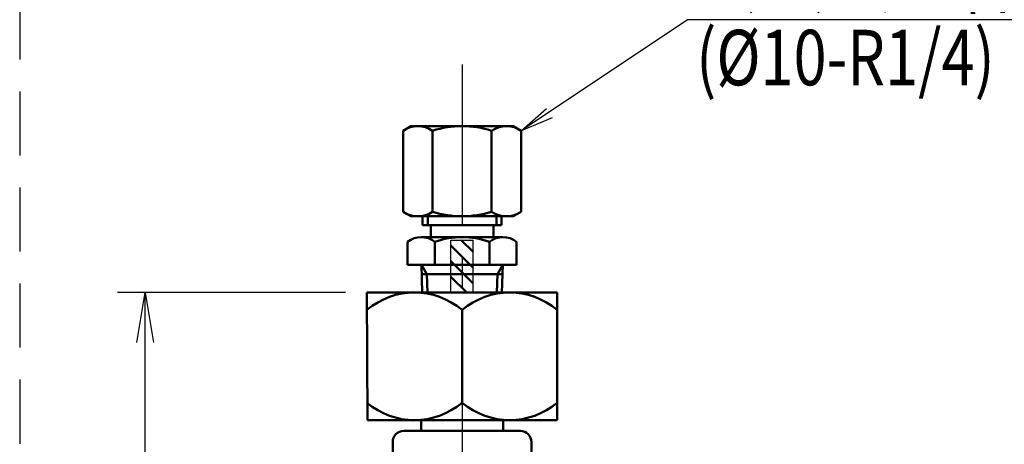
# Model space of a CAD drawing. Units: millimetres. Extents: x -1001 to 1099, y -1254 to 234.
# Drawn here: x -80 to 98, y -27 to 49 of the extents above; entities that cross this region are included whole.
import ezdxf

# ---------------------------------------------------------------- set-up
doc = ezdxf.new("R2010")
doc.units = ezdxf.units.MM
doc.header["$LTSCALE"] = 0.909449
for name, pattern in [('CENTER', [50.8, 31.75, -6.35, 6.35, -6.35]), ('DASHED', [19.05, 12.7, -6.35]), ('PHANTOM', [63.5, 31.75, -6.35, 6.35, -6.35, 6.35, -6.35])]:
    doc.linetypes.add(name, pattern=pattern)
for name, color, linetype in [('0001_01', 7, 'Continuous'), ('0001_02', 7, 'Continuous'), ('0001_03', 7, 'Continuous'), ('0001_05', 7, 'Continuous'), ('0002_01', 7, 'Continuous'), ('0006_01', 7, 'Continuous'), ('0006_03', 7, 'Continuous')]:
    doc.layers.add(name, color=color, linetype=linetype)
doc.styles.get("Standard").update_dxf_attribs({"font": 'txt', "bigfont": 'extfont2'})
doc.dimstyles.get("Standard").update_dxf_attribs({"dimtxt": 2.5, "dimasz": 2.5, "dimexe": 1.25, "dimexo": 0.625, "dimtad": 1, "dimzin": 0, "dimdsep": 46, "dimtxsty": 'Standard', "dimcen": 2.5, "dimadec": 0, "dimazin": 0, "dimtfac": 0.75, "dimtmove": 0, "dimatfit": 3, "dimfxl": 1, "dimarcsym": 0})

# ---------------------------------------------------------------- blocks, each defined once
blk = doc.blocks.new('*D10')
at = {"layer": '0001_02', "color": 0, "linetype": 'Continuous', "lineweight": 25}
for p, q in [((-21, 0), (-62.07, 0)), ((-57.07, -157), (-57.07, 0)), ((-5, -157), (-62.07, -157))]:
    blk.add_line(p, q, dxfattribs=at)
at = {"layer": 'Defpoints', "color": 0}
for p in [(-57.07, 0), (-16, 0), (0, -157)]:
    blk.add_point(p, dxfattribs=at)
at = {"layer": '0001_02', "color": 0, "lineweight": 25, "insert": (-69.73, -82.28), "char_height": 15, "attachment_point": 5, "rotation": 90}
blk.add_mtext('\\W0.600000;(157)', dxfattribs=at)
blk = doc.blocks.new('_NONE')

msp = doc.modelspace()

# ---------------------------------------------------------------- linework, layer by layer
at = {"color": 3, "linetype": 'Continuous', "lineweight": 25}
for p, q in [((-58.5718, -9), (-57.0718, 0)), ((-57.0718, 0), (-55.5718, -9))]:
    msp.add_line(p, q, dxfattribs=at)
at = {"layer": '0001_01', "color": 2, "linetype": 'DASHED', "lineweight": 25}
msp.add_line((-79.6982, 140.2233), (-79.6982, -424.691), dxfattribs=at)
at = {"layer": '0001_01', "color": 2, "linetype": 'Continuous', "lineweight": 50}
for p, q in [((-9.2084, 30), (-10.633, 29.1775)), ((-9.2084, 30), (-10.633, 29.1775)), ((-10.633, 29.1775), (-10.633, 14.5725)), ((-10.633, 29.1775), (-10.633, 14.5725)), ((-0.0001, 30), (-9.2084, 30)), ((-0.0001, 30), (-9.2084, 30)), ((-5.3165, 29.1775), (-5.3165, 14.5725)), ((9.2082, 30), (-0.0001, 30)), ((9.2082, 30), (-0.0001, 30)), ((5.3163, 29.1775), (5.3163, 14.5725)), ((10.6328, 29.1775), (9.2082, 30)), ((10.6328, 29.1775), (9.2082, 30)), ((10.6328, 14.5725), (10.6328, 29.1775)), ((10.6328, 14.5725), (10.6328, 29.1775)), ((-10.633, 14.5725), (-9.2084, 13.75)), ((-10.633, 14.5725), (-9.2084, 13.75)), ((9.2082, 13.75), (10.6328, 14.5725)), ((9.2082, 13.75), (10.6328, 14.5725)), ((-9.2084, 13.75), (9.2082, 13.75)), ((-9.2084, 13.75), (9.2082, 13.75)), ((-7.1268, 12.125), (-7.1268, 13.75)), ((-7.1268, 12.125), (-7.1268, 13.75)), ((-6.1995, 13.75), (-6.1995, 12.125)), ((-6.1995, 13.75), (-6.1995, 12.125)), ((6.1993, 12.125), (6.1993, 13.75)), ((6.1993, 12.125), (6.1993, 13.75)), ((7.1266, 13.75), (7.1266, 12.125)), ((7.1266, 13.75), (7.1266, 12.125)), ((7.1266, 12.125), (-7.1268, 12.125)), ((7.1266, 12.125), (-7.1268, 12.125)), ((-5.6421, 10), (-5.6421, 12.125)), ((5.6576, 10), (5.6576, 12.125)), ((-9.8149, 5), (-9.8149, 9.1515)), ((-7.3612, 10), (7.3612, 10)), ((-4.9075, 9.1515), (-4.9075, 5)), ((4.9075, 9.1515), (4.9075, 5)), ((9.815, 9.1515), (9.815, 5)), ((9.815, 5), (-9.8149, 5)), ((-7.1733, 0), (-7.3295, 5)), ((-7.1733, 0), (-7.3295, 5)), ((-7.3295, 5), (-6.3491, 3.3019)), ((-7.3295, 5), (-6.3491, 3.3019)), ((7.3295, 5), (6.3491, 3.3019)), ((7.3295, 5), (6.3491, 3.3019)), ((7.1732, 0), (7.3295, 5)), ((7.1732, 0), (7.3295, 5)), ((7.2764, 3.3019), (-7.2765, 3.3019)), ((7.2764, 3.3019), (-7.2765, 3.3019)), ((-6.2459, 0), (-6.3491, 3.3019)), ((6.2459, 0), (6.3491, 3.3019)), ((17.1429, 0), (-17.1429, 0)), ((-17.1429, 0), (-17.0499, -23)), ((17.1429, -23), (17.1429, 0)), ((0, -3.1429), (0, -19.8571)), ((-17.0499, -23), (17.1429, -23))]:
    msp.add_line(p, q, dxfattribs=at)
for centre, radius, start, end in [((-7.9747, 25.293), 4.707, 55.615753, 124.384247), ((-0.0001, 12.4058), 17.5942, 72.412046, 107.587954), ((7.9746, 25.293), 4.707, 55.615753, 124.384247), ((-7.9747, 18.457), 4.707, 235.615753, 304.384247), ((-7.9747, 18.457), 4.707, 235.615753, 304.384247), ((-0.0001, 31.3442), 17.5942, 252.412046, 287.587954), ((-0.0001, 31.3442), 17.5942, 252.412046, 287.587954), ((7.9746, 18.457), 4.707, 235.615753, 304.384247), ((7.9746, 18.457), 4.707, 235.615753, 304.384247), ((-7.3612, 6.0278), 3.9722, 51.849106, 128.150894), ((0, -4.6159), 14.6159, 70.381017, 109.618983), ((7.3612, 6.0278), 3.9722, 51.849106, 128.150894), ((-8.5714, -13.2597), 13.2597, 49.727393, 130.272607), ((8.5714, -13.2597), 13.2597, 49.727393, 130.272607), ((-8.5714, -9.7403), 13.2597, 229.727393, 310.272607), ((8.5714, -9.7403), 13.2597, 229.727393, 310.272607)]:
    msp.add_arc(centre, radius, start, end, dxfattribs=at)
at = {"layer": '0001_03', "color": 4, "linetype": 'CENTER', "lineweight": 25}
msp.add_line((0, 41.0986), (0, -164.2833), dxfattribs=at)
at = {"layer": '0001_03', "color": 4, "linetype": 'Continuous', "lineweight": 50}
for p, q in [((-7.4, -23), (-7.4, -25)), ((7.4, -23), (7.4, -25)), ((0, -24.9541), (-10.5, -24.9541)), ((0, -24.9541), (10.5, -24.9541)), ((-12.5, -26.9541), (-12.5, -31.9378)), ((12.5, -26.9541), (12.5, -31.9378))]:
    msp.add_line(p, q, dxfattribs=at)
for centre, start, end in [((-10.5, -26.9541), 90, 180), ((10.5, -26.9541), 0, 90)]:
    msp.add_arc(centre, 2, start, end, dxfattribs=at)
at = {"layer": '0001_05', "color": 6, "linetype": 'Continuous', "lineweight": 25}
for p, q in [((40.6129, 49.1973), (10.6328, 29.1775)), ((138.6668, 49.1973), (40.6129, 49.1973)), ((10.6328, 29.1775), (15.1911, 33.2051)), ((16.251, 31.5091), (10.6328, 29.1775))]:
    msp.add_line(p, q, dxfattribs=at)
at = {"layer": '0002_01', "color": 2, "linetype": 'PHANTOM', "lineweight": 25}
for p, q in [((-2, 9.4606), (2, 9.4606)), ((-2, 0), (-2, 9.4606)), ((2, 0), (2, 9.4606))]:
    msp.add_line(p, q, dxfattribs=at)
at = {"layer": '0006_01', "color": 2, "linetype": 'Continuous', "lineweight": 50}
for p, q in [((-0.1469, 9.4606), (2, 7.3137)), ((-2, 8.4853), (2, 4.4853)), ((-2, 5.6569), (2, 1.6569)), ((0.8284, 0), (-2, 2.8284))]:
    msp.add_line(p, q, dxfattribs=at)

# ---------------------------------------------------------------- texts
at = {"layer": '0006_03', "color": 4, "lineweight": 25, "char_height": 10, "attachment_point": 7, "line_spacing_factor": 0.6}
for s, insert, width in [('\\A1;\\W0.933257;\\T0.933257;ｽﾘｰﾌﾞｼﾞｮｲﾝﾄ(ｽﾄﾚｰﾄ)', (42.9456, 50.8396), 95.625), ('\\A1;\\W0.786484;\\T0.786484;(%%c10-R1/4)', (42.166, 37.3728), 65.480698)]:
    msp.add_mtext(s, dxfattribs=dict(at, insert=insert, width=width))

# ---------------------------------------------------------------- dimensions: what is measured, and where the dimension line sits
at = {"layer": '0001_02', "color": 3, "linetype": 'Continuous', "lineweight": 25}
dim = msp.add_linear_dim(base=(-57.0718, 0), p1=(0, -157), p2=(-16, 0), angle=90, text='\\W0.600000;(157)', dimstyle='Standard', override={"dimtxt": 15, "dimasz": 9, "dimexe": 5, "dimexo": 5, "dimgap": 5, "dimdec": 3, "dimzin": 8, "dimpost": '(<>)', "dimblk": 'NONE', "dimclrd": 0, "dimclre": 0, "dimclrt": 0, "dimtp": 0, "dimtm": 0, "dimlwd": 25, "dimlwe": 25}, dxfattribs=at)
dim.commit()
dim.dimension.update_dxf_attribs({"geometry": '*D10', "text_midpoint": (-57.0718, -82.2775), "dimtype": 160})

doc.saveas('drawing.dxf')
